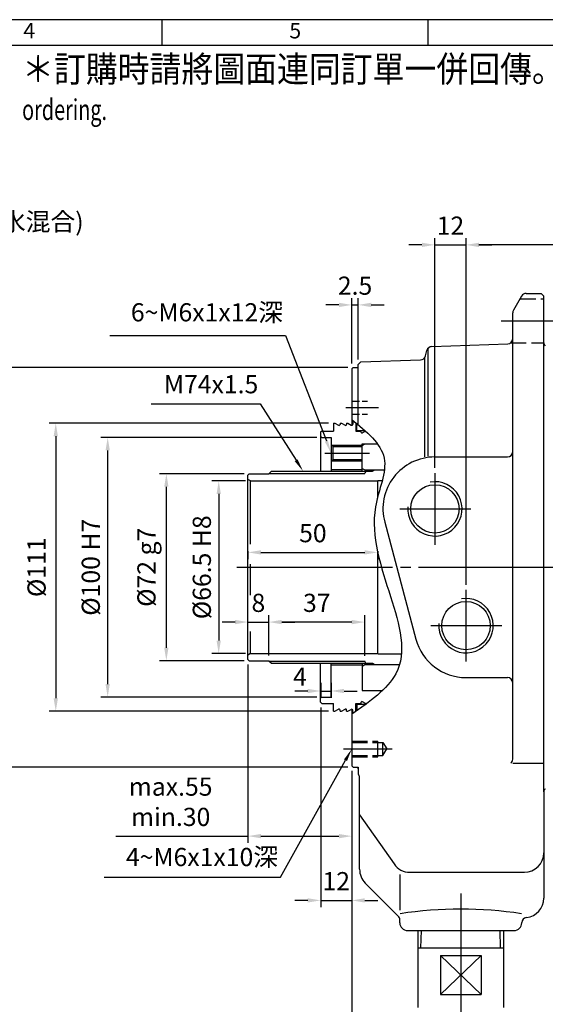
# Model space of a CAD drawing. Units: millimetres. Extents: x -10 to 830, y -12 to 584.
# Drawn here: x 355 to 558, y 205 to 584 of the extents above; entities that cross this region are included whole.
import ezdxf
from ezdxf.enums import TextEntityAlignment as Align

# ---------------------------------------------------------------- set-up
doc = ezdxf.new("R2010")
doc.units = ezdxf.units.MM
doc.header["$LTSCALE"] = 2
for name, pattern in [('AM_ISO08W050', [18, 12, -1.5, 3, -1.5]), ('CENTER', [35, 30, -1.5, 2, -1.5]), ('HIDDEN', [4, 3, -1])]:
    doc.linetypes.add(name, pattern=pattern)
doc.layers.get('Defpoints').update_dxf_attribs({"linetype": 'CONTINUOUS'})
for name, color, linetype, lineweight in [('AM_5', 1, 'CONTINUOUS', 25), ('AM_7N', 4, 'AM_ISO08W050', 25), ('遮蔽用', 255, 'CONTINUOUS', 211)]:
    doc.layers.add(name, color=color, linetype=linetype, lineweight=lineweight)
for name, color, linetype in [('BORDER', 7, 'CONTINUOUS'), ('CENTER', 4, 'CENTER'), ('DRAW', 7, 'CONTINUOUS'), ('HIDDEN', 3, 'HIDDEN')]:
    doc.layers.add(name, color=color, linetype=linetype)
doc.styles.get("Standard").update_dxf_attribs({"font": 'romans.shx', "bigfont": 'chineset.shx'})
doc.dimstyles.new('AM_ISO$0', dxfattribs={"dimtxt": 3.5, "dimasz": 2.5, "dimexe": 1.3, "dimexo": 1, "dimgap": 1.5, "dimtad": 1, "dimdsep": 46, "dimtxsty": 'Standard', "dimcen": 0, "dimclrd": 2, "dimclre": 2, "dimclrt": 256, "dimaunit": 1, "dimazin": 2, "dimtfac": 0.65, "dimtix": 1, "dimtmove": 1, "dimatfit": 3, "dimfxl": 0, "dimlwd": -1, "dimlwe": -1, "dimarcsym": 0})

# ---------------------------------------------------------------- blocks, each defined once
blk = doc.blocks.new('A3')
at = {"layer": 'BORDER', "color": 2}
for p, q in [((415, 292), (-5, 292)), ((205, 287), (205, 292)), ((256.25, 287), (256.25, 292))]:
    blk.add_line(p, q, dxfattribs=at)
at = {"layer": 'BORDER'}
blk.add_line((410, 287), (0, 287), dxfattribs=at)
at = {"layer": 'BORDER', "color": 1, "char_height": 3, "width": 51.25, "attachment_point": 5}
for s, insert in [('4', (179.38, 289.5)), ('5', (230.62, 289.5))]:
    blk.add_mtext(s, dxfattribs=dict(at, insert=insert))
blk = doc.blocks.new('AG-A3(迴轉缸)標題欄')
at = {"layer": 'BORDER', "color": 1, "insert": (-232, 285), "char_height": 5, "width": 187, "attachment_point": 1}
blk.add_mtext('{\\W0.9;＊訂購時請將圖面連同訂單一併回傳。\\W0.7;  \\H0.8x;＊Please send back with order while ordering.}', dxfattribs=at)
at = {"layer": 'BORDER', "color": 5}
for tag, p, height in [('核准日期', (-23.52, 233.15), 1.8), ('確認章', (-20.08, 225.88), 2.8)]:
    blk.add_attdef(tag, p, '', height=height, dxfattribs=at)
at = {"layer": 'BORDER', "color": 1}
blk.add_attdef('名稱', text='', height=3.5, dxfattribs=at).set_placement((-348, 60), align=Align.BOTTOM_CENTER)
for tag, width, p in [('NAME', 0.5, (-348, 58)), ('製圖日期', 0.8, (-75.24, -3.08))]:
    blk.add_attdef(tag, text='', height=3, dxfattribs=dict(at, width=width)).set_placement(p, align=Align.MIDDLE_CENTER)
for tag, height, p in [('型號', 3.5, (-348, 52)), ('押側', 3.5, (-328, 45)), ('拉側', 3.5, (-328, 39)), ('行程', 3.5, (-328, 33)), ('轉數', 3.5, (-328, 27)), ('壓力', 3.5, (-328, 21)), ('GD', 3.5, (-328, 15)), ('重量', 3.5, (-328, 9)), ('洩漏量', 3.5, (-328, 3)), ('B.1', 3, (-380, -3)), ('圖號', 3, (-152, -3)), ('製圖', 4, (-108, -3))]:
    blk.add_attdef(tag, text='', height=height, dxfattribs=at).set_placement(p, align=Align.MIDDLE_CENTER)
blk.add_attdef('GEN-TITLE-DWG{10.8}', text='', height=3, dxfattribs=at).set_placement((-43, -3), align=Align.MIDDLE_LEFT)
at = {"layer": '遮蔽用', "color": 7, "lineweight": 211}
blk.add_attdef('●', (-28.34, 219.77), '', height=28, dxfattribs=at)
blk = doc.blocks.new('*D4')
at = {"layer": 'AM_5', "color": 2}
for p, q in [((442.04, 406.24), (429.15, 406.24)), ((431.75, 401.24), (431.75, 344.74)), ((442.04, 339.74), (429.15, 339.74))]:
    blk.add_line(p, q, dxfattribs=at)
for points in [[(430.92, 401.24), (432.59, 401.24), (431.75, 406.24)], [(430.92, 344.74), (432.59, 344.74), (431.75, 339.74)]]:
    blk.add_solid(points, dxfattribs=at)
at = {"layer": 'Defpoints', "color": 0}
for p in [(444.04, 406.24), (431.75, 339.74), (444.04, 339.74)]:
    blk.add_point(p, dxfattribs=at)
at = {"layer": 'AM_5', "insert": (425.25, 372.99), "char_height": 7, "attachment_point": 5, "rotation": 90}
blk.add_mtext('%%c66.5{}{\\C2; H8}', dxfattribs=at)
blk = doc.blocks.new('*D5')
at = {"layer": 'AM_5', "color": 2}
for p, q in [((510.04, 497.22), (505.04, 497.22)), ((515.04, 411.27), (515.04, 499.82)), ((515.04, 497.22), (527.04, 497.22)), ((527.04, 366.27), (527.04, 499.82)), ((532.04, 497.22), (537.04, 497.22))]:
    blk.add_line(p, q, dxfattribs=at)
for points in [[(510.04, 498.05), (510.04, 496.39), (515.04, 497.22)], [(532.04, 498.05), (532.04, 496.39), (527.04, 497.22)]]:
    blk.add_solid(points, dxfattribs=at)
at = {"layer": 'Defpoints', "color": 0}
for p in [(527.04, 497.22), (515.04, 409.27), (527.04, 364.27)]:
    blk.add_point(p, dxfattribs=at)
at = {"layer": 'AM_5', "insert": (521.04, 503.72), "char_height": 7, "attachment_point": 5}
blk.add_mtext('12', dxfattribs=at)
blk = doc.blocks.new('*D6')
at = {"layer": 'AM_5', "color": 2}
for p, q in [((527.04, 366.27), (527.04, 499.82)), ((627.04, 497.22), (532.04, 497.22)), ((632.04, 476.49), (632.04, 499.82))]:
    blk.add_line(p, q, dxfattribs=at)
for points in [[(532.04, 498.05), (532.04, 496.39), (527.04, 497.22)], [(627.04, 498.05), (627.04, 496.39), (632.04, 497.22)]]:
    blk.add_solid(points, dxfattribs=at)
at = {"layer": 'Defpoints', "color": 0}
for p in [(527.04, 497.22), (632.04, 474.49), (527.04, 364.27)]:
    blk.add_point(p, dxfattribs=at)
at = {"layer": 'AM_5', "insert": (579.54, 503.72), "char_height": 7, "attachment_point": 5}
blk.add_mtext('105', dxfattribs=at)
blk = doc.blocks.new('*D15')
at = {"layer": 'AM_5', "color": 2}
for p, q in [((632.04, 269.49), (632.04, 151.34)), ((525.03, 175.23), (525.03, 151.34)), ((530.03, 153.94), (627.04, 153.94))]:
    blk.add_line(p, q, dxfattribs=at)
for points in [[(530.03, 154.77), (530.03, 153.1), (525.03, 153.94)], [(627.04, 154.77), (627.04, 153.1), (632.04, 153.94)]]:
    blk.add_solid(points, dxfattribs=at)
at = {"layer": 'Defpoints', "color": 0}
for p in [(632.04, 271.49), (525.03, 177.23), (632.04, 153.94)]:
    blk.add_point(p, dxfattribs=at)
at = {"layer": 'AM_5', "insert": (578.54, 160.44), "char_height": 7, "attachment_point": 5}
blk.add_mtext('107', dxfattribs=at)
blk = doc.blocks.new('*D16')
at = {"layer": 'AM_5', "color": 2}
for p, q in [((483.04, 294.49), (483.04, 132.18)), ((632.04, 269.49), (632.04, 132.18)), ((627.04, 134.78), (488.04, 134.78))]:
    blk.add_line(p, q, dxfattribs=at)
for points in [[(488.04, 135.61), (488.04, 133.94), (483.04, 134.78)], [(627.04, 135.61), (627.04, 133.94), (632.04, 134.78)]]:
    blk.add_solid(points, dxfattribs=at)
at = {"layer": 'Defpoints', "color": 0}
for p in [(483.04, 296.49), (632.04, 271.49), (483.04, 134.78)]:
    blk.add_point(p, dxfattribs=at)
at = {"layer": 'AM_5', "insert": (557.54, 141.28), "char_height": 7, "attachment_point": 5}
blk.add_mtext('149', dxfattribs=at)
blk = doc.blocks.new('*S50')
at = {"layer": 'AM_5', "color": 2}
for p, q in [((455.57, 253.51), (480.61, 298.62)), ((387.59, 253.51), (455.57, 253.51))]:
    blk.add_line(p, q, dxfattribs=at)
at = {"layer": 'AM_5', "color": 2, "linetype": 'Continuous'}
blk.add_trace([(481.19, 298.3), (480.03, 298.94), (483.04, 302.99)], dxfattribs=at)
at = {"layer": 'AM_5', "color": 1, "insert": (454.63, 255.65), "char_height": 7, "attachment_point": 9}
blk.add_mtext('4~M6x1x10深', dxfattribs=at)
blk = doc.blocks.new('*D29')
at = {"layer": 'AM_5', "color": 2}
for p, q in [((441.54, 408.99), (408.98, 408.99)), ((411.58, 341.99), (411.58, 403.99)), ((441.54, 336.99), (408.98, 336.99))]:
    blk.add_line(p, q, dxfattribs=at)
for points in [[(410.75, 403.99), (412.41, 403.99), (411.58, 408.99)], [(410.75, 341.99), (412.41, 341.99), (411.58, 336.99)]]:
    blk.add_solid(points, dxfattribs=at)
at = {"layer": 'Defpoints', "color": 0}
for p in [(411.58, 408.99), (443.54, 408.99), (443.54, 336.99)]:
    blk.add_point(p, dxfattribs=at)
at = {"layer": 'AM_5', "insert": (403.91, 372.99), "char_height": 7, "attachment_point": 5, "rotation": 90}
blk.add_mtext('%%c72{}{\\C2; g7}', dxfattribs=at)
blk = doc.blocks.new('*D30')
at = {"layer": 'AM_5', "color": 2}
for p, q in [((469.54, 422.99), (386.37, 422.99)), ((388.97, 327.99), (388.97, 417.99)), ((469.54, 322.99), (386.37, 322.99))]:
    blk.add_line(p, q, dxfattribs=at)
for points in [[(388.14, 417.99), (389.81, 417.99), (388.97, 422.99)], [(388.14, 327.99), (389.81, 327.99), (388.97, 322.99)]]:
    blk.add_solid(points, dxfattribs=at)
at = {"layer": 'Defpoints', "color": 0}
for p in [(388.97, 422.99), (471.54, 422.99), (471.54, 322.99)]:
    blk.add_point(p, dxfattribs=at)
at = {"layer": 'AM_5', "insert": (382.47, 372.99), "char_height": 7, "attachment_point": 5, "rotation": 90}
blk.add_mtext('%%c100{}{\\C2; H7}', dxfattribs=at)
blk = doc.blocks.new('*S51')
at = {"layer": 'AM_5', "color": 2}
for p, q in [((405.67, 436.03), (447.72, 436.03)), ((447.72, 436.03), (461.59, 414.21))]:
    blk.add_line(p, q, dxfattribs=at)
at = {"layer": 'AM_5', "color": 2, "linetype": 'Continuous'}
blk.add_trace([(461.04, 413.86), (462.15, 414.57), (464.27, 409.99)], dxfattribs=at)
at = {"layer": 'AM_5', "color": 1, "insert": (447, 437.83), "char_height": 7, "attachment_point": 9}
blk.add_mtext('M74x1.5', dxfattribs=at)
blk = doc.blocks.new('*D31')
at = {"layer": 'AM_5', "color": 2}
for p, q in [((474.04, 428.49), (366.37, 428.49)), ((368.97, 423.49), (368.97, 322.49)), ((474.04, 317.49), (366.37, 317.49))]:
    blk.add_line(p, q, dxfattribs=at)
for points in [[(368.14, 423.49), (369.81, 423.49), (368.97, 428.49)], [(368.14, 322.49), (369.81, 322.49), (368.97, 317.49)]]:
    blk.add_solid(points, dxfattribs=at)
at = {"layer": 'Defpoints', "color": 0}
for p in [(476.04, 428.49), (368.97, 317.49), (476.04, 317.49)]:
    blk.add_point(p, dxfattribs=at)
at = {"layer": 'AM_5', "insert": (362.47, 372.99), "char_height": 7, "attachment_point": 5, "rotation": 90}
blk.add_mtext('%%c111', dxfattribs=at)
blk = doc.blocks.new('*D32')
at = {"layer": 'AM_5', "color": 2}
for p, q in [((481.54, 449.99), (346.37, 449.99)), ((348.97, 444.99), (348.97, 300.99)), ((481.54, 295.99), (346.37, 295.99))]:
    blk.add_line(p, q, dxfattribs=at)
for points in [[(348.14, 444.99), (349.81, 444.99), (348.97, 449.99)], [(348.14, 300.99), (349.81, 300.99), (348.97, 295.99)]]:
    blk.add_solid(points, dxfattribs=at)
at = {"layer": 'Defpoints', "color": 0}
for p in [(483.54, 449.99), (348.97, 295.99), (483.54, 295.99)]:
    blk.add_point(p, dxfattribs=at)
at = {"layer": 'AM_5', "insert": (340.66, 372.99), "char_height": 7, "attachment_point": 5, "rotation": 90}
blk.add_mtext('%%c154{\\H4.550000;\\S 0^ -0.1;}', dxfattribs=at)
blk = doc.blocks.new('*D33')
at = {"layer": 'AM_5', "color": 2}
for p, q in [((443.04, 379.14), (443.04, 376.12)), ((448.04, 378.72), (488.04, 378.72)), ((493.04, 379.14), (493.04, 376.12))]:
    blk.add_line(p, q, dxfattribs=at)
for points in [[(448.04, 379.56), (448.04, 377.89), (443.04, 378.72)], [(488.04, 379.56), (488.04, 377.89), (493.04, 378.72)]]:
    blk.add_solid(points, dxfattribs=at)
at = {"layer": 'Defpoints', "color": 0}
for p in [(443.04, 381.14), (493.04, 381.14), (493.04, 378.72)]:
    blk.add_point(p, dxfattribs=at)
at = {"layer": 'AM_5', "insert": (468.04, 385.22), "char_height": 7, "attachment_point": 5}
blk.add_mtext('50', dxfattribs=at)
blk = doc.blocks.new('*D34')
at = {"layer": 'AM_5', "color": 2}
for p, q in [((483.04, 451.49), (483.04, 476.69)), ((485.54, 453.08), (485.54, 476.69)), ((478.04, 474.09), (473.04, 474.09)), ((483.04, 474.09), (485.54, 474.09)), ((490.54, 474.09), (495.54, 474.09))]:
    blk.add_line(p, q, dxfattribs=at)
for points in [[(478.04, 474.92), (478.04, 473.25), (483.04, 474.09)], [(490.54, 474.92), (490.54, 473.25), (485.54, 474.09)]]:
    blk.add_solid(points, dxfattribs=at)
at = {"layer": 'Defpoints', "color": 0}
for p in [(485.54, 474.09), (483.04, 449.49), (485.54, 451.08)]:
    blk.add_point(p, dxfattribs=at)
at = {"layer": 'AM_5', "insert": (484.29, 480.59), "char_height": 7, "attachment_point": 5}
blk.add_mtext('2.5', dxfattribs=at)
blk = doc.blocks.new('*S52')
at = {"layer": 'AM_5', "color": 2}
for p, q in [((389.82, 462.32), (457.47, 462.32)), ((457.47, 462.32), (473.23, 421.65))]:
    blk.add_line(p, q, dxfattribs=at)
at = {"layer": 'AM_5', "color": 2, "linetype": 'Continuous'}
blk.add_trace([(472.62, 421.42), (473.84, 421.89), (475.04, 416.99)], dxfattribs=at)
at = {"layer": 'AM_5', "color": 1, "insert": (456.53, 465.55), "char_height": 7, "attachment_point": 9}
blk.add_mtext('6~M6x1x12深', dxfattribs=at)
blk = doc.blocks.new('*D35')
at = {"layer": 'AM_5', "color": 2}
for p, q in [((443.04, 350.29), (443.04, 354.47)), ((451.04, 338.99), (451.04, 354.47)), ((438.04, 351.87), (433.04, 351.87)), ((443.04, 351.87), (451.04, 351.87)), ((456.04, 351.87), (461.04, 351.87))]:
    blk.add_line(p, q, dxfattribs=at)
for points in [[(438.04, 352.71), (438.04, 351.04), (443.04, 351.87)], [(456.04, 352.71), (456.04, 351.04), (451.04, 351.87)]]:
    blk.add_solid(points, dxfattribs=at)
at = {"layer": 'Defpoints', "color": 0}
for p in [(451.04, 351.87), (443.04, 348.29), (451.04, 336.99)]:
    blk.add_point(p, dxfattribs=at)
at = {"layer": 'AM_5', "insert": (447.04, 358.37), "char_height": 7, "attachment_point": 5}
blk.add_mtext('8', dxfattribs=at)
blk = doc.blocks.new('*D36')
at = {"layer": 'AM_5', "color": 2}
for p, q in [((451.04, 338.99), (451.04, 354.47)), ((488.04, 338.8), (488.04, 354.47)), ((483.04, 351.87), (456.04, 351.87))]:
    blk.add_line(p, q, dxfattribs=at)
for points in [[(456.04, 352.71), (456.04, 351.04), (451.04, 351.87)], [(483.04, 352.71), (483.04, 351.04), (488.04, 351.87)]]:
    blk.add_solid(points, dxfattribs=at)
at = {"layer": 'Defpoints', "color": 0}
for p in [(451.04, 351.87), (451.04, 336.99), (488.04, 336.8)]:
    blk.add_point(p, dxfattribs=at)
at = {"layer": 'AM_5', "insert": (469.54, 358.37), "char_height": 7, "attachment_point": 5}
blk.add_mtext('37', dxfattribs=at)
blk = doc.blocks.new('*D37')
at = {"layer": 'AM_5', "color": 2}
for p, q in [((471.04, 328.51), (471.04, 322.71)), ((475.04, 328.51), (475.04, 322.71)), ((466.04, 325.31), (461.04, 325.31)), ((471.04, 325.31), (475.04, 325.31)), ((480.04, 325.31), (485.04, 325.31))]:
    blk.add_line(p, q, dxfattribs=at)
for points in [[(466.04, 326.14), (466.04, 324.48), (471.04, 325.31)], [(480.04, 326.14), (480.04, 324.48), (475.04, 325.31)]]:
    blk.add_solid(points, dxfattribs=at)
at = {"layer": 'Defpoints', "color": 0}
for p in [(471.04, 330.51), (475.04, 330.51), (475.04, 325.31)]:
    blk.add_point(p, dxfattribs=at)
at = {"layer": 'AM_5', "insert": (463.05, 329.92), "char_height": 7, "attachment_point": 5}
blk.add_mtext('4', dxfattribs=at)
blk = doc.blocks.new('*D38')
at = {"layer": 'AM_5', "color": 2}
for p, q in [((471.04, 318.99), (471.04, 242.02)), ((483.04, 294.49), (483.04, 242.02)), ((466.04, 244.62), (461.04, 244.62)), ((471.04, 244.62), (483.04, 244.62)), ((488.04, 244.62), (493.04, 244.62))]:
    blk.add_line(p, q, dxfattribs=at)
for points in [[(466.04, 245.45), (466.04, 243.79), (471.04, 244.62)], [(488.04, 245.45), (488.04, 243.79), (483.04, 244.62)]]:
    blk.add_solid(points, dxfattribs=at)
at = {"layer": 'Defpoints', "color": 0}
for p in [(471.04, 320.99), (483.04, 296.49), (483.04, 244.62)]:
    blk.add_point(p, dxfattribs=at)
at = {"layer": 'AM_5', "insert": (477.04, 251.12), "char_height": 7, "attachment_point": 5}
blk.add_mtext('12', dxfattribs=at)
blk = doc.blocks.new('*D39')
at = {"layer": 'AM_5', "color": 2}
for p, q in [((443.04, 335.49), (443.04, 266.79)), ((483.04, 294.49), (483.04, 266.79)), ((392.08, 269.39), (443.04, 269.39)), ((448.04, 269.39), (478.04, 269.39))]:
    blk.add_line(p, q, dxfattribs=at)
for points in [[(448.04, 270.22), (448.04, 268.55), (443.04, 269.39)], [(478.04, 270.22), (478.04, 268.55), (483.04, 269.39)]]:
    blk.add_solid(points, dxfattribs=at)
at = {"layer": 'Defpoints', "color": 0}
for p in [(443.04, 337.49), (483.04, 296.49), (483.04, 269.39)]:
    blk.add_point(p, dxfattribs=at)
at = {"layer": 'AM_5', "insert": (413.25, 281.72), "char_height": 7, "attachment_point": 5}
blk.add_mtext('max.55\\Pmin.30', dxfattribs=at)
blk = doc.blocks.new('*S53')
at = {"layer": 'AM_5', "color": 2}
for p, q in [((223.86, 498.7), (193.44, 441.12)), ((342.36, 498.7), (223.86, 498.7))]:
    blk.add_line(p, q, dxfattribs=at)
at = {"layer": 'AM_5', "color": 2, "linetype": 'Continuous'}
blk.add_trace([(192.85, 441.43), (194.02, 440.82), (191.1, 436.7)], dxfattribs=at)
at = {"layer": 'AM_5', "color": 1, "insert": (227.36, 500.45), "char_height": 7, "attachment_point": 7}
blk.add_mtext('∅5通氣孔\\P(請勿堵塞)\\P(安裝集水盒時,堵塞易造成油水混合)', dxfattribs=at)

msp = doc.modelspace()

# ---------------------------------------------------------------- linework, layer by layer
at = {"layer": 'AM_7N'}
msp.add_line((480.7162, 434.4927), (493.357, 434.4927), dxfattribs=at)
at = {"layer": 'CENTER', "color": 4, "ltscale": 0.5}
msp.add_line((540.5552, 467.9927), (561.56, 467.9927), dxfattribs=at)
at = {"layer": 'CENTER'}
for p, q in [((554.9143, 467.9927), (654.4077, 467.9927)), ((472.6869, 416.9927), (489.8809, 416.9927)), ((515.0368, 409.2685), (515.0368, 381.6688)), ((501.5421, 395.4927), (528.8511, 395.4927)), ((438.7617, 372.9927), (656.4983, 372.9927)), ((527.0368, 364.2685), (527.0368, 336.6688)), ((513.5421, 350.4927), (540.8511, 350.4927)), ((525.0349, 247.2649), (525.0349, 177.2302))]:
    msp.add_line(p, q, dxfattribs=at)
at = {"layer": 'CENTER', "ltscale": 0.5}
msp.add_line((479.881, 302.9927), (498.6395, 302.9927), dxfattribs=at)
at = {"layer": 'DRAW'}
for p, q in [((550.1915, 478.4927), (556.0368, 478.4927)), ((556.0368, 478.4927), (557.0368, 477.4927)), ((548.4595, 477.4927), (545.3048, 472.0286)), ((557.0368, 286.4903), (557.0368, 477.4927)), ((545.0368, 298.9847), (545.0368, 471.0286)), ((511.4199, 454.4), (511.9995, 456.5632)), ((512.3825, 457.311), (512.3825, 415.8158)), ((513.8616, 458.0444), (543.1066, 459.0656)), ((486.5362, 452.1149), (485.5368, 451.08)), ((486.5362, 452.1149), (509.5578, 452.9189)), ((511.0368, 453.6523), (511.0368, 415.5886)), ((483.5368, 449.9927), (483.0368, 449.4927)), ((483.0368, 449.4927), (483.0368, 427.6886)), ((483.5368, 449.9927), (485.5368, 449.9927)), ((485.5368, 427.876), (485.5368, 451.08)), ((483.4368, 429.6012), (483.4368, 428.0886)), ((471.5368, 425.4927), (471.0368, 424.9927)), ((471.0368, 424.9927), (471.0368, 409.9927)), ((471.5368, 425.4927), (476.0368, 425.4927)), ((476.0368, 428.4927), (476.5368, 428.4927)), ((476.0368, 428.4927), (476.0368, 425.4927)), ((476.5368, 428.4927), (477.9368, 427.6844)), ((478.5368, 428.4927), (478.5368, 428.0308)), ((478.5368, 428.4927), (479.0368, 428.4927)), ((479.0368, 428.4927), (480.4368, 427.6844)), ((481.0368, 428.4927), (481.0368, 428.0308)), ((481.0368, 428.4927), (481.5368, 428.4927)), ((481.5368, 428.4927), (482.8368, 427.7422)), ((484.6368, 428.6202), (484.6368, 425.4927)), ((484.6368, 425.4927), (486.552, 425.4927)), ((485.0368, 425.6927), (488.0743, 425.6927)), ((486.552, 425.1457), (486.552, 425.4927)), ((488.3183, 425.4726), (487.152, 424.7993)), ((471.5368, 422.9927), (471.0368, 423.4927)), ((471.5368, 422.9927), (475.0368, 422.9927)), ((475.0368, 422.9927), (475.0368, 409.9927)), ((475.8368, 419.4927), (475.0368, 420.2927)), ((475.8368, 414.4927), (475.8368, 419.4927)), ((475.8368, 419.4927), (487.0368, 419.4927)), ((487.0368, 410.0254), (487.0368, 420.4927)), ((487.0368, 420.4927), (492.9536, 420.4927)), ((475.8368, 414.4927), (475.0368, 413.6927)), ((475.8368, 414.4927), (487.0368, 414.4927)), ((515.0368, 415.4927), (543.0368, 415.4927)), ((451.0368, 408.9927), (452.0368, 409.9927)), ((452.0368, 409.9927), (491.0368, 409.9927)), ((475.0368, 410.6427), (487.0368, 410.6427)), ((487.0368, 411.0701), (488.0368, 410.4927)), ((488.0368, 410.4927), (495.575, 410.4927)), ((491.0368, 409.9927), (491.9029, 410.4927)), ((491.9029, 410.4927), (495.575, 410.4927)), ((443.0368, 408.4927), (443.5368, 408.9927)), ((443.0368, 337.4927), (443.0368, 408.4927)), ((444.0368, 406.2427), (443.0368, 406.8203)), ((443.5368, 408.9927), (451.0368, 408.9927)), ((444.0368, 406.2427), (493.0368, 406.2427)), ((493.1868, 406.3927), (493.0368, 406.2427)), ((493.0368, 399.6603), (493.0368, 406.2427)), ((493.1868, 406.3927), (494.8799, 406.3927)), ((495.7121, 390.3395), (507.7121, 345.3395)), ((493.0368, 339.7427), (493.0368, 379.1676)), ((444.0368, 339.7427), (443.0368, 339.1652)), ((444.0368, 339.7427), (493.0368, 339.7427)), ((493.1868, 339.5927), (493.0368, 339.7427)), ((493.1868, 339.5927), (502.0921, 339.5927)), ((443.0368, 337.4927), (443.5368, 336.9927)), ((443.5368, 336.9927), (451.0368, 336.9927)), ((451.0368, 336.9927), (452.0368, 335.9927)), ((452.0368, 335.9927), (491.0368, 335.9927)), ((453.3488, 336.8047), (460.7248, 336.8047)), ((471.0368, 320.9927), (471.0368, 335.9927)), ((475.0368, 322.9927), (475.0368, 335.9927)), ((475.0368, 335.3427), (487.0368, 335.3427)), ((487.0368, 335.96), (487.0368, 325.4927)), ((487.0368, 334.9154), (488.0368, 335.4927)), ((488.0368, 335.4927), (501.4086, 335.4927)), ((491.0368, 335.9927), (491.9029, 335.4927)), ((527.0368, 330.4927), (543.0368, 330.4927)), ((471.5368, 322.9927), (471.0368, 322.4927)), ((471.5368, 322.9927), (475.0368, 322.9927)), ((487.0368, 325.4927), (494.8419, 325.4927)), ((471.5368, 320.4927), (471.0368, 320.9927)), ((471.5368, 320.4927), (476.0368, 320.4927)), ((476.0368, 317.4927), (476.0368, 320.4927)), ((484.6368, 317.4515), (484.6368, 320.4927)), ((484.6368, 320.4927), (486.552, 320.4927)), ((485.0368, 320.2927), (488.5643, 320.2927)), ((486.552, 320.8397), (486.552, 320.4927)), ((488.3531, 320.4927), (487.152, 321.1862)), ((488.3531, 320.4927), (488.8316, 320.4927)), ((476.0368, 317.4927), (476.5368, 317.4927)), ((476.5368, 317.4927), (477.9368, 318.301)), ((478.5368, 317.4927), (478.5368, 317.9546)), ((478.5368, 317.4927), (479.0368, 317.4927)), ((479.0368, 317.4927), (480.4368, 318.301)), ((481.0368, 317.4927), (481.0368, 317.9546)), ((481.0368, 317.4927), (481.5368, 317.4927)), ((481.5368, 317.4927), (482.8368, 318.2433)), ((483.0368, 318.2969), (483.0368, 296.4927)), ((483.4368, 316.6036), (483.4368, 317.8969)), ((483.5368, 295.9927), (483.0368, 296.4927)), ((483.5368, 295.9927), (485.5368, 295.9927)), ((485.5368, 295.9927), (485.5368, 293.2887)), ((545.0368, 297.5052), (557.0368, 297.5052)), ((557.0368, 286.4903), (557.0368, 245.4927)), ((486.0368, 277.5873), (499.2955, 258.6519)), ((501.5349, 254.6548), (501.5349, 240.8409)), ((505.4392, 255.4537), (549.5368, 255.4537)), ((500.9491, 238.5785), (488.2335, 251.2941)), ((504.5349, 232.9927), (545.5349, 232.9927)), ((508.5349, 232.9927), (508.5349, 203.3927)), ((541.5349, 232.9927), (541.5349, 203.3927))]:
    msp.add_line(p, q, dxfattribs=at)
at = {"layer": 'DRAW', "color": 7}
for p, q in [((485.0368, 425.4927), (485.0368, 428.2907)), ((487.0368, 419.9332), (488.2368, 420.4927)), ((485.0368, 320.4927), (485.0368, 317.7353)), ((485.5368, 295.3156), (485.5368, 295.9927)), ((486.0368, 256.5974), (486.0368, 291.9658)), ((501.5349, 235.9927), (501.5349, 237.1643)), ((548.5349, 235.9927), (548.5349, 236.0453)), ((508.5349, 226.3927), (541.5349, 226.3927)), ((517.1609, 223.3927), (532.9089, 223.3927)), ((517.1609, 223.3927), (517.1609, 208.3927)), ((532.9089, 223.3927), (532.9089, 208.3927)), ((517.1609, 208.3927), (532.9089, 208.3927))]:
    msp.add_line(p, q, dxfattribs=at)
at = {"layer": 'DRAW', "color": 3}
for p, q in [((475.3368, 419.9927), (487.0368, 419.9927)), ((475.3368, 413.9927), (487.0368, 413.9927)), ((488.5057, 409.9927), (488.0368, 409.1807)), ((444.0368, 381.834), (444.0368, 406.2427)), ((451.2248, 409.1807), (488.0368, 409.1807)), ((444.0368, 362.2125), (444.0368, 374.1737)), ((444.0368, 339.7427), (444.0368, 348.3021)), ((451.2248, 336.8047), (488.0368, 336.8047)), ((452.5368, 335.9927), (461.5368, 335.9927)), ((488.5057, 335.9927), (488.0368, 336.8047)), ((509.6837, 226.3927), (509.8899, 232.9927)), ((540.3862, 226.3927), (540.1799, 232.9927)), ((517.1609, 223.3927), (532.9089, 208.3927)), ((532.9089, 223.3927), (517.1609, 208.3927))]:
    msp.add_line(p, q, dxfattribs=at)
at = {"layer": 'DRAW'}
for centre in [(515.0368, 395.4927), (527.0368, 350.4927)]:
    msp.add_circle(centre, 9.315, dxfattribs=at)
for centre, radius, start, end in [((550.1915, 476.4927), 2, 90, 150), ((547.0368, 471.0286), 2, 150, 180), ((543.0368, 461.0644), 2, 272, 0), ((558.5368, 459.4951), 1.5, 180, 231.057559), ((513.9314, 456.0456), 2, 92, 165), ((509.488, 454.9176), 2, 272, 345), ((478.1368, 428.0308), 0.4, 240, 0), ((480.6368, 428.0308), 0.4, 240, 0), ((483.0368, 428.0886), 0.4, 240, 0), ((486.952, 425.1457), 0.4, 179.996081, 300), ((543.0368, 417.4927), 2, 270, 0), ((515.0368, 395.4927), 20, 90, 194.931417), ((527.0368, 350.4927), 20, 194.931417, 270), ((543.0368, 328.4927), 2, 0, 90), ((486.952, 320.8398), 0.4, 60, 180.003919), ((478.1368, 317.9546), 0.4, 0, 120), ((480.6368, 317.9546), 0.4, 0, 120), ((483.0368, 317.8969), 0.4, 0, 120), ((542.8766, 299.1063), 2.1637, 312.26765, 356.777442), ((484.0368, 291.9658), 2, 0, 41.409622), ((558.5368, 286.4903), 1.5, 128.942441, 180), ((549.5368, 262.9537), 7.5, 270, 0), ((505.4392, 262.9537), 7.5, 215, 270), ((493.5368, 256.5974), 7.5, 180, 225), ((549.5368, 245.4927), 7.5, 276.030661, 0), ((525.0349, 83.073), 158.1642, 81.50945, 98.49055), ((499.5349, 237.1643), 2, 0, 45), ((504.5349, 235.9927), 3, 180, 270), ((545.5349, 235.9927), 3, 270, 0), ((550.5349, 236.0453), 2, 96.030661, 180)]:
    msp.add_arc(centre, radius, start, end, dxfattribs=at)
at = {"layer": 'DRAW', "color": 3}
for centre in [(515.0368, 395.4927), (527.0368, 350.4927)]:
    msp.add_arc(centre, 10.48, 175.73487, 99.740682, dxfattribs=at)
msp.add_spline([(483.0368, 429.9269), (495.4883, 415.0879), (492.1623, 396.2291), (499.9777, 331.9506), (483.0368, 316.3215)], degree=3, dxfattribs=at)
at = {"layer": 'HIDDEN'}
for p, q in [((547.8821, 476.4927), (557.0368, 476.4927)), ((544.2737, 459.4927), (557.0368, 459.4927)), ((483.0368, 305.9927), (493.0368, 305.9927)), ((483.0368, 305.4927), (495.0368, 305.4927)), ((493.0368, 299.9927), (493.0368, 305.9927)), ((495.0368, 305.4927), (496.4906, 302.9927)), ((495.0368, 300.4927), (495.0368, 305.4927)), ((483.0368, 300.4927), (495.0368, 300.4927)), ((483.0368, 299.9927), (493.0368, 299.9927)), ((495.0368, 300.4927), (496.4906, 302.9927))]:
    msp.add_line(p, q, dxfattribs=at)
at = {"layer": 'HIDDEN', "ltscale": 0.5}
for p, q in [((483.0368, 436.9927), (489.0368, 436.9927)), ((483.0368, 431.9927), (489.0368, 431.9927))]:
    msp.add_line(p, q, dxfattribs=at)

# ---------------------------------------------------------------- block references
at = {"layer": 'AM_5'}
for name in ['*S53', '*S52', '*S51', '*S50']:
    msp.add_blockref(name, (0, 0), dxfattribs=at)
at = {"layer": 'DRAW', "lineweight": 0, "xscale": 2, "yscale": 2, "zscale": 2}
for name, p in [('A3', (0, 0)), ('AG-A3(迴轉缸)標題欄', (820, -0.0067))]:
    msp.add_blockref(name, p, dxfattribs=at)

# ---------------------------------------------------------------- dimensions: what is measured, and where the dimension line sits
at = {"layer": 'AM_5'}
for base, p1, p2, override, picture, middle in [((527.0368, 497.2215), (515.0368, 409.2685), (527.0368, 364.2685), {"dimscale": 2, "dimlfac": 1}, '*D5', (521.0368, 503.7215)), ((527.0368, 497.2215), (632.0368, 474.4927), (527.0368, 364.2685), {"dimscale": 2, "dimlfac": 1, "dimtix": 1}, '*D6', (579.5368, 503.7215)), ((485.5368, 474.0853), (483.0368, 449.4927), (485.5368, 451.08), {"dimscale": 2, "dimdec": 3, "dimadec": 3}, '*D34', (484.2868, 480.5853)), ((451.0368, 351.872), (443.0368, 348.2894), (451.0368, 336.9927), {"dimscale": 2, "dimlfac": 1}, '*D35', (447.0368, 358.372)), ((451.0368, 351.872), (488.0368, 336.8047), (451.0368, 336.9927), {"dimscale": 2, "dimlfac": 1, "dimtix": 1}, '*D36', (469.5368, 358.372)), ((483.0368, 134.7777), (632.0368, 271.4927), (483.0368, 296.4927), {"dimscale": 2, "dimlfac": 1}, '*D16', (557.5368, 141.2777)), ((632.0368, 153.9382), (525.0349, 177.2302), (632.0368, 271.4927), {"dimscale": 2, "dimlfac": 1}, '*D15', (578.5359, 160.4382))]:
    dim = msp.add_linear_dim(base=base, p1=p1, p2=p2, dimstyle='AM_ISO$0', override=override, dxfattribs=at)
    dim.commit()
    dim.dimension.update_dxf_attribs({"geometry": picture, "text_midpoint": middle})
for base, p1, p2, text, override, picture, middle in [((348.9718, 295.9927), (483.5368, 449.9927), (483.5368, 295.9927), '%%c<>', {"dimscale": 2, "dimdec": 3, "dimadec": 3, "dimtol": 1, "dimtm": 0.1}, '*D32', (340.6635, 372.9927)), ((368.9718, 317.4927), (476.0368, 428.4927), (476.0368, 317.4927), '%%c<>', {"dimscale": 2, "dimdec": 3, "dimadec": 3}, '*D31', (362.4718, 372.9927)), ((388.9718, 422.9927), (471.5368, 322.9927), (471.5368, 422.9927), '%%c<>{}{\\C2; H7}', {"dimscale": 2, "dimtp": 0, "dimtm": 0, "dimtdec": 3, "dimtzin": 8}, '*D30', (382.4718, 372.9927)), ((411.5811, 408.9927), (443.5368, 336.9927), (443.5368, 408.9927), '%%c<>{}{\\C2; g7}', {"dimscale": 2, "dimtp": 0, "dimtm": 0, "dimtdec": 3, "dimtzin": 8}, '*D29', (403.9144, 372.9927)), ((431.7541, 339.7427), (444.0368, 406.2427), (444.0368, 339.7427), '%%c<>{}{\\C2; H8}', {"dimscale": 2, "dimtp": 0, "dimtm": 0, "dimtdec": 3, "dimtzin": 8}, '*D4', (425.2541, 372.9927))]:
    dim = msp.add_linear_dim(base=base, p1=p1, p2=p2, angle=90, text=text, dimstyle='AM_ISO$0', override=override, dxfattribs=at)
    dim.commit()
    dim.dimension.update_dxf_attribs({"geometry": picture, "text_midpoint": middle})
for base, p1, p2, override, picture, middle in [((493.0368, 378.7236), (443.0368, 381.1356), (493.0368, 381.1356), {"dimscale": 2, "dimdec": 3, "dimadec": 3}, '*D33', (468.0368, 385.2236)), ((483.0368, 244.6188), (471.0368, 320.9927), (483.0368, 296.4927), {"dimscale": 2, "dimlfac": 1, "dimtm": 0.1}, '*D38', (477.0368, 251.1188))]:
    dim = msp.add_linear_dim(base=base, p1=p1, p2=p2, angle=0, dimstyle='AM_ISO$0', override=override, dxfattribs=at)
    dim.commit()
    dim.dimension.update_dxf_attribs({"geometry": picture, "text_midpoint": middle})
dim = msp.add_linear_dim(base=(483.0368, 269.3876), p1=(443.0368, 337.4927), p2=(483.0368, 296.4927), text='max.55\\Pmin.30', dimstyle='AM_ISO$0', override={"dimscale": 2, "dimlfac": 1, "dimtm": 0.1}, dxfattribs=at)
dim.commit()
dim.dimension.update_dxf_attribs({"geometry": '*D39', "text_midpoint": (413.2458, 273.4773), "dimtype": 160})
dim = msp.add_linear_dim(base=(475.0368, 325.3112), p1=(471.0368, 330.5091), p2=(475.0368, 330.5091), dimstyle='AM_ISO$0', override={"dimscale": 2, "dimtm": 0.1}, dxfattribs=at)
dim.commit()
dim.dimension.update_dxf_attribs({"geometry": '*D37', "text_midpoint": (463.0458, 323.4218), "dimtype": 160})

doc.saveas('drawing.dxf')
